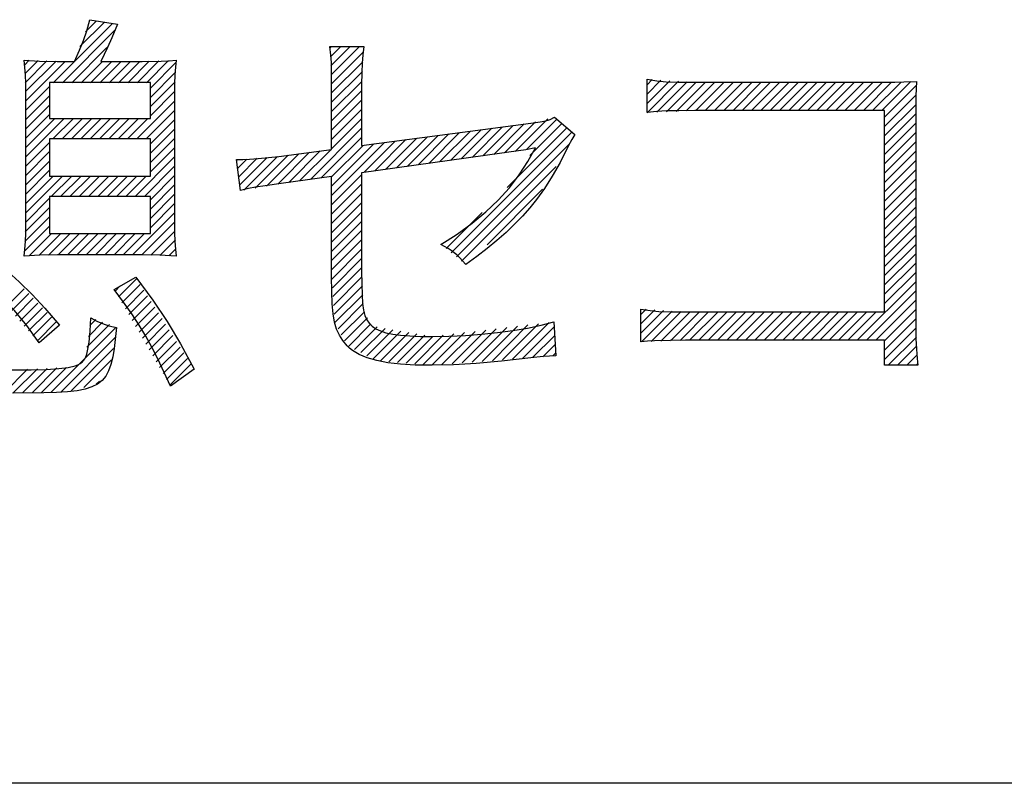
# Model space of a CAD drawing. Extents: x -3586 to 4187, y 4 to 5455.
# Drawn here: x 3847 to 3994, y 4 to 118 of the extents above; entities that cross this region are included whole.
import ezdxf

# ---------------------------------------------------------------- set-up
doc = ezdxf.new("R2010")
doc.units = 0
doc.header["$MEASUREMENT"] = 0
doc.layers.get('0').update_dxf_attribs({"linetype": 'CONTINUOUS'})

# ---------------------------------------------------------------- blocks, each defined once
blk = doc.blocks.new('C80')
at = {"color": 7, "linetype": 'Continuous'}
for p, q in [((3856.3, 114.18), (3859.96, 117.84)), ((3857.12, 116.39), (3858.77, 118.04)), ((3852.32, 108.8), (3861.16, 117.64)), ((3853.71, 108.8), (3861.47, 116.57)), ((3855.1, 108.8), (3860.33, 114.04)), ((3893.67, 113.98), (3893.91, 114.22)), ((3893.72, 112.65), (3895.3, 114.22)), ((3893.78, 111.31), (3896.69, 114.22)), ((3893.84, 109.98), (3898.08, 114.22)), ((3893.9, 108.65), (3898.66, 113.4)), ((3847.99, 111.43), (3848.69, 112.14)), ((3848.05, 110.11), (3850.03, 112.09)), ((3848.12, 108.78), (3851.37, 112.04)), ((3848.18, 107.46), (3852.72, 111.99)), ((3848.2, 106.08), (3854.1, 111.98)), ((3856.49, 108.8), (3859.67, 111.98)), ((3857.88, 108.8), (3861.06, 111.98)), ((3859.27, 108.8), (3862.45, 111.98)), ((3860.66, 108.8), (3863.84, 111.98)), ((3862.06, 108.8), (3865.23, 111.98)), ((3863.45, 108.8), (3866.66, 112.02)), ((3864.84, 108.8), (3868.11, 112.07)), ((3866.23, 108.8), (3869.55, 112.12)), ((3866.82, 108), (3870.66, 111.85)), ((3893.91, 107.26), (3898.58, 111.93)), ((3866.82, 106.61), (3870.59, 110.38)), ((3893.91, 105.87), (3898.5, 110.46)), ((3866.82, 105.22), (3870.52, 108.92)), ((3893.91, 104.48), (3898.42, 108.99)), ((3941.04, 108.48), (3941.81, 109.26)), ((3941.04, 107.09), (3943.13, 109.18)), ((3941.04, 105.7), (3944.44, 109.1)), ((3941.06, 104.32), (3945.75, 109.02)), ((3942.51, 104.39), (3947.06, 108.94)), ((3974.76, 104.63), (3979.03, 108.9)), ((3976.15, 104.63), (3980.48, 108.96)), ((3848.2, 104.69), (3851.75, 108.24)), ((3866.82, 103.83), (3870.45, 107.46)), ((3893.91, 103.09), (3898.39, 107.57)), ((3943.96, 104.45), (3948.38, 108.87)), ((3945.42, 104.51), (3949.77, 108.87)), ((3946.87, 104.58), (3951.17, 108.87)), ((3948.32, 104.63), (3952.56, 108.87)), ((3949.72, 104.63), (3953.95, 108.87)), ((3951.11, 104.63), (3955.34, 108.87)), ((3952.5, 104.63), (3956.73, 108.87)), ((3953.89, 104.63), (3958.12, 108.87)), ((3955.28, 104.63), (3959.51, 108.87)), ((3956.67, 104.63), (3960.9, 108.87)), ((3958.06, 104.63), (3962.3, 108.87)), ((3959.45, 104.63), (3963.69, 108.87)), ((3960.85, 104.63), (3965.08, 108.87)), ((3962.24, 104.63), (3966.47, 108.87)), ((3963.63, 104.63), (3967.86, 108.87)), ((3965.02, 104.63), (3969.25, 108.87)), ((3966.41, 104.63), (3970.64, 108.87)), ((3967.8, 104.63), (3972.04, 108.87)), ((3969.19, 104.63), (3973.43, 108.87)), ((3970.59, 104.63), (3974.82, 108.87)), ((3971.98, 104.63), (3976.21, 108.87)), ((3973.37, 104.63), (3977.6, 108.87)), ((3976.54, 103.63), (3981.32, 108.41)), ((3848.2, 103.3), (3851.75, 106.84)), ((3864.78, 100.4), (3870.43, 106.05)), ((3893.91, 101.7), (3898.39, 106.18)), ((3976.54, 102.24), (3981.28, 106.98)), ((3848.2, 101.9), (3851.75, 105.45)), ((3866.17, 100.4), (3870.43, 104.66)), ((3893.91, 100.3), (3898.39, 104.79)), ((3976.54, 100.85), (3981.25, 105.55)), ((3848.2, 100.51), (3851.75, 104.06)), ((3848.2, 99.12), (3852.53, 103.45)), ((3848.2, 97.73), (3853.92, 103.45)), ((3852.26, 100.4), (3855.31, 103.45)), ((3853.65, 100.4), (3856.7, 103.45)), ((3855.04, 100.4), (3858.09, 103.45)), ((3856.43, 100.4), (3859.49, 103.45)), ((3857.83, 100.4), (3860.88, 103.45)), ((3859.22, 100.4), (3862.27, 103.45)), ((3860.61, 100.4), (3863.66, 103.45)), ((3862, 100.4), (3865.05, 103.45)), ((3863.39, 100.4), (3866.44, 103.45)), ((3866.82, 99.65), (3870.43, 103.26)), ((3893.91, 98.91), (3898.39, 103.4)), ((3921.36, 98.54), (3926.21, 103.39)), ((3923.01, 98.8), (3927.56, 103.35)), ((3976.54, 99.46), (3981.21, 104.13)), ((3866.82, 98.26), (3870.43, 101.87)), ((3890.74, 94.35), (3898.39, 102.01)), ((3910.05, 96.97), (3914.65, 101.57)), ((3911.67, 97.2), (3916.25, 101.78)), ((3913.29, 97.42), (3917.85, 101.99)), ((3914.9, 97.65), (3919.46, 102.21)), ((3916.52, 97.87), (3921.06, 102.42)), ((3918.13, 98.09), (3922.67, 102.63)), ((3919.75, 98.32), (3924.36, 102.94)), ((3920.14, 93.15), (3929.08, 102.08)), ((3923.53, 97.93), (3928.32, 102.72)), ((3976.54, 98.06), (3981.21, 102.74)), ((3866.82, 96.87), (3870.43, 100.48)), ((3892.35, 94.58), (3898.39, 100.61)), ((3898.75, 95.41), (3903.41, 100.07)), ((3900.36, 95.63), (3905.02, 100.29)), ((3901.98, 95.85), (3906.62, 100.5)), ((3903.59, 96.08), (3908.23, 100.71)), ((3905.21, 96.3), (3909.83, 100.93)), ((3906.82, 96.53), (3911.44, 101.14)), ((3908.44, 96.75), (3913.04, 101.35)), ((3911.78, 83.4), (3929.83, 101.45)), ((3976.54, 96.67), (3981.21, 101.34)), ((3848.2, 96.34), (3851.75, 99.89)), ((3866.82, 95.48), (3870.43, 99.09)), ((3887.5, 93.9), (3892.22, 98.62)), ((3889.12, 94.12), (3893.83, 98.83)), ((3893.91, 91.96), (3901.81, 99.86)), ((3893.91, 93.35), (3900.2, 99.65)), ((3893.91, 94.74), (3898.6, 99.43)), ((3912.56, 82.78), (3929.49, 99.71)), ((3976.54, 95.28), (3981.21, 99.95)), ((3848.2, 94.95), (3851.75, 98.5)), ((3864.54, 91.81), (3870.43, 97.7)), ((3879.72, 97.25), (3879.82, 97.35)), ((3879.87, 96.01), (3881.26, 97.4)), ((3880.02, 94.76), (3882.78, 97.52)), ((3880.17, 93.52), (3884.29, 97.65)), ((3880.81, 92.77), (3885.81, 97.77)), ((3882.49, 93.07), (3887.4, 97.97)), ((3884.18, 93.36), (3889.01, 98.19)), ((3885.86, 93.65), (3890.61, 98.4)), ((3976.54, 93.89), (3981.21, 98.56)), ((3976.54, 92.5), (3981.21, 97.17)), ((3848.2, 93.56), (3851.75, 97.1)), ((3848.2, 92.16), (3851.75, 95.71)), ((3865.93, 91.81), (3870.43, 96.31)), ((3913.33, 82.16), (3927.47, 96.3)), ((3976.54, 91.11), (3981.21, 95.78)), ((3848.2, 89.38), (3853.68, 94.86)), ((3848.2, 90.77), (3852.28, 94.86)), ((3852.02, 91.81), (3855.07, 94.86)), ((3853.41, 91.81), (3856.46, 94.86)), ((3854.8, 91.81), (3857.85, 94.86)), ((3856.19, 91.81), (3859.24, 94.86)), ((3857.58, 91.81), (3860.63, 94.86)), ((3858.97, 91.81), (3862.02, 94.86)), ((3860.37, 91.81), (3863.42, 94.86)), ((3861.76, 91.81), (3864.81, 94.86)), ((3863.15, 91.81), (3866.2, 94.86)), ((3866.82, 91.3), (3870.43, 94.92)), ((3893.91, 90.57), (3898.39, 95.05)), ((3976.54, 89.72), (3981.21, 94.39)), ((3866.82, 89.91), (3870.43, 93.52)), ((3893.91, 89.17), (3898.39, 93.66)), ((3917.15, 84.59), (3925.44, 92.88)), ((3976.54, 88.32), (3981.21, 93)), ((3848.2, 87.99), (3851.75, 91.54)), ((3866.82, 88.52), (3870.43, 92.13)), ((3893.91, 87.78), (3898.39, 92.27)), ((3976.54, 86.93), (3981.21, 91.6)), ((3848.13, 86.53), (3851.75, 90.15)), ((3866.82, 87.13), (3870.43, 90.74)), ((3893.91, 86.39), (3898.39, 90.87)), ((3976.54, 85.54), (3981.21, 90.21)), ((3848.06, 85.07), (3851.75, 88.76)), ((3864.17, 83.09), (3870.43, 89.35)), ((3893.91, 85), (3898.39, 89.48)), ((3911.01, 84.02), (3916.42, 89.42)), ((3976.54, 84.15), (3981.21, 88.82)), ((3847.98, 83.6), (3851.75, 87.37)), ((3865.56, 83.09), (3870.43, 87.96)), ((3893.91, 83.61), (3898.39, 88.09)), ((3976.54, 82.76), (3981.21, 87.43)), ((3848.71, 82.93), (3852.04, 86.27)), ((3850.15, 82.99), (3853.43, 86.27)), ((3851.6, 83.04), (3854.82, 86.27)), ((3853.04, 83.09), (3856.22, 86.27)), ((3854.43, 83.09), (3857.61, 86.27)), ((3855.82, 83.09), (3859, 86.27)), ((3857.21, 83.09), (3860.39, 86.27)), ((3858.61, 83.09), (3861.78, 86.27)), ((3860, 83.09), (3863.17, 86.27)), ((3861.39, 83.09), (3864.56, 86.27)), ((3862.78, 83.09), (3865.96, 86.27)), ((3866.91, 83.05), (3870.49, 86.63)), ((3893.91, 82.22), (3898.39, 86.7)), ((3976.54, 81.37), (3981.21, 86.04)), ((3868.25, 83), (3870.56, 85.31)), ((3869.59, 82.95), (3870.63, 83.98)), ((3893.91, 80.83), (3898.39, 85.31)), ((3893.93, 79.46), (3898.39, 83.92)), ((3910.24, 84.64), (3910.35, 84.75)), ((3976.54, 79.98), (3981.21, 84.65)), ((3894.02, 78.15), (3898.39, 82.53)), ((3976.54, 78.59), (3981.21, 83.26)), ((3894.1, 76.85), (3898.39, 81.13)), ((3976.54, 77.19), (3981.21, 81.86)), ((3862.05, 76.8), (3864.77, 79.52)), ((3894.19, 75.54), (3898.43, 79.79)), ((3976.54, 75.8), (3981.21, 80.47)), ((3845.35, 75.4), (3847.96, 78.01)), ((3861.54, 77.68), (3862.28, 78.41)), ((3862.57, 75.92), (3865.31, 78.67)), ((3894.28, 74.24), (3898.5, 78.46)), ((3972.46, 70.33), (3981.21, 79.08)), ((3846, 74.66), (3848.64, 77.31)), ((3846.66, 73.93), (3849.33, 76.6)), ((3863.08, 75.04), (3865.85, 77.82)), ((3863.59, 74.16), (3866.4, 76.97)), ((3894.39, 72.96), (3898.56, 77.13)), ((3973.85, 70.33), (3981.21, 77.69)), ((3847.31, 73.19), (3850.02, 75.89)), ((3847.97, 72.45), (3850.7, 75.19)), ((3864.1, 73.28), (3866.94, 76.12)), ((3864.61, 72.4), (3867.48, 75.27)), ((3894.87, 72.05), (3898.63, 75.81)), ((3975.24, 70.33), (3981.21, 76.3)), ((3848.62, 71.72), (3851.39, 74.48)), ((3849.28, 70.98), (3852.07, 73.78)), ((3865.13, 71.52), (3868.02, 74.42)), ((3895.35, 71.14), (3898.8, 74.58)), ((3895.83, 70.23), (3899.28, 73.68)), ((3940.11, 74.16), (3940.9, 74.95)), ((3940.11, 72.77), (3942.21, 74.86)), ((3940.11, 71.38), (3943.51, 74.78)), ((3940.21, 70.08), (3944.82, 74.7)), ((3941.66, 70.14), (3946.13, 74.61)), ((3943.1, 70.19), (3947.47, 74.56)), ((3944.55, 70.25), (3948.86, 74.56)), ((3945.99, 70.3), (3950.25, 74.56)), ((3947.41, 70.33), (3951.65, 74.56)), ((3948.8, 70.33), (3953.04, 74.56)), ((3950.2, 70.33), (3954.43, 74.56)), ((3951.59, 70.33), (3955.82, 74.56)), ((3952.98, 70.33), (3957.21, 74.56)), ((3954.37, 70.33), (3958.6, 74.56)), ((3955.76, 70.33), (3959.99, 74.56)), ((3957.15, 70.33), (3961.38, 74.56)), ((3958.54, 70.33), (3962.78, 74.56)), ((3959.94, 70.33), (3964.17, 74.56)), ((3961.33, 70.33), (3965.56, 74.56)), ((3962.72, 70.33), (3966.95, 74.56)), ((3964.11, 70.33), (3968.34, 74.56)), ((3965.5, 70.33), (3969.73, 74.56)), ((3966.89, 70.33), (3971.12, 74.56)), ((3968.28, 70.33), (3972.52, 74.56)), ((3969.67, 70.33), (3973.91, 74.56)), ((3971.07, 70.33), (3975.3, 74.56)), ((3976.54, 70.24), (3981.21, 74.91)), ((3849.93, 70.25), (3852.76, 73.07)), ((3852, 62.57), (3861.71, 72.28)), ((3857.35, 69.32), (3860.7, 72.66)), ((3857.56, 70.91), (3859.68, 73.04)), ((3857.76, 72.51), (3858.67, 73.41)), ((3865.64, 70.64), (3868.56, 73.57)), ((3866.15, 69.77), (3869.1, 72.72)), ((3896.41, 69.42), (3899.77, 72.77)), ((3897.34, 68.95), (3900.7, 72.32)), ((3898.26, 68.49), (3901.89, 72.11)), ((3914.91, 67.05), (3920.09, 72.23)), ((3916.42, 67.16), (3921.67, 72.42)), ((3917.93, 67.28), (3923.25, 72.61)), ((3919.43, 67.39), (3924.84, 72.8)), ((3920.94, 67.51), (3926.42, 72.99)), ((3922.44, 67.62), (3927.14, 72.32)), ((3976.54, 68.85), (3981.21, 73.52)), ((3976.54, 67.45), (3981.22, 72.13)), ((3853.42, 62.6), (3861.54, 70.72)), ((3866.66, 68.89), (3869.64, 71.87)), ((3867.17, 68.01), (3870.18, 71.02)), ((3899.19, 68.02), (3903.07, 71.91)), ((3900.11, 67.55), (3904.26, 71.7)), ((3901.19, 67.24), (3905.45, 71.5)), ((3902.48, 67.13), (3906.63, 71.29)), ((3903.76, 67.03), (3907.82, 71.09)), ((3905.04, 66.92), (3909.02, 70.89)), ((3906.33, 66.81), (3910.6, 71.08)), ((3907.61, 66.7), (3912.18, 71.28)), ((3908.89, 66.6), (3913.76, 71.47)), ((3910.4, 66.71), (3915.35, 71.66)), ((3911.9, 66.82), (3916.93, 71.85)), ((3913.41, 66.94), (3918.51, 72.04)), ((3923.95, 67.74), (3927.22, 71.01)), ((3977.07, 66.59), (3981.29, 70.81)), ((3867.68, 67.13), (3870.72, 70.17)), ((3868.2, 66.25), (3871.27, 69.32)), ((3925.47, 67.86), (3927.3, 69.7)), ((3978.46, 66.59), (3981.36, 69.49)), ((3854.98, 62.77), (3861.29, 69.08)), ((3868.71, 65.37), (3871.81, 68.47)), ((3926.99, 67.99), (3927.38, 68.39)), ((3979.85, 66.59), (3981.43, 68.17)), ((3850.57, 62.53), (3854.29, 66.26)), ((3856.86, 63.26), (3861.03, 67.43)), ((3869.22, 64.49), (3872.35, 67.62)), ((3869.73, 63.61), (3872.89, 66.77)), ((3981.24, 66.59), (3981.51, 66.86)), ((3845, 62.53), (3848.48, 66.01)), ((3846.29, 62.43), (3849.93, 66.07)), ((3847.71, 62.46), (3851.39, 66.13)), ((3849.14, 62.5), (3852.84, 66.19)), ((3858.74, 63.75), (3859.2, 64.21))]:
    blk.add_line(p, q, dxfattribs=at)
blk = doc.blocks.new('C82')
at = {"color": 7, "linetype": 'Continuous'}
blk.add_line((4186.59, 4.16), (-3585.81, 4.16), dxfattribs=at)

msp = doc.modelspace()

# ---------------------------------------------------------------- linework, layer by layer
at = {"color": 7, "linetype": 'Continuous'}
for p, q in [((3857.7891, 118.20464), (3861.89852, 117.51992)), ((3893.65632, 114.21989), (3898.70119, 114.21989)), ((3852.86903, 111.98025), (3855.48421, 111.98025)), ((3859.40788, 111.98025), (3865.57257, 111.98025)), ((3941.04353, 104.32145), (3941.04353, 109.30246)), ((3866.8172, 108.80489), (3851.74769, 108.80489)), ((3851.74769, 108.80489), (3851.74769, 103.45097)), ((3866.8172, 103.45097), (3866.8172, 108.80489)), ((3893.9058, 98.84398), (3893.9058, 108.49307)), ((3898.38923, 108.49307), (3898.38923, 99.40402)), ((3948.20615, 108.86597), (3978.09568, 108.86597)), ((3848.19831, 87.82419), (3848.19831, 107.18611)), ((3870.42905, 106.9991), (3870.42905, 87.94761)), ((3976.53924, 104.63327), (3948.20615, 104.63327)), ((3976.53924, 74.562), (3976.53924, 104.63327)), ((3851.74769, 103.45097), (3866.8172, 103.45097)), ((3927.2199, 103.63673), (3930.27184, 101.08375)), ((3981.20982, 104.13569), (3981.20982, 72.25989)), ((3898.38923, 99.40402), (3923.67052, 102.765)), ((3866.8172, 100.40042), (3851.74769, 100.40042)), ((3851.74769, 100.40042), (3851.74769, 94.85936)), ((3866.8172, 94.85936), (3866.8172, 100.40042)), ((3885.99613, 97.7851), (3893.9058, 98.84398)), ((3880.26654, 92.68067), (3879.70801, 97.34862)), ((3851.74769, 94.85936), (3866.8172, 94.85936)), ((3893.9058, 94.79703), (3886.37028, 93.73815)), ((3893.9058, 79.79263), (3893.9058, 94.79703)), ((3898.38923, 95.35693), (3898.38923, 80.66435)), ((3851.74769, 91.80895), (3851.74769, 86.26775)), ((3866.8172, 91.80895), (3851.74769, 91.80895)), ((3866.8172, 86.26775), (3866.8172, 91.80895)), ((3851.74769, 86.26775), (3866.8172, 86.26775)), ((3865.63504, 83.09252), (3852.93137, 83.09252)), ((3861.39956, 77.92576), (3864.63712, 79.73029)), ((3940.11072, 70.07981), (3940.11072, 74.99862)), ((3946.89779, 74.562), (3976.53924, 74.562)), ((3853.2418, 72.57032), (3850.19124, 69.95639)), ((3927.09523, 73.06928), (3927.40705, 68.02579)), ((3976.53924, 70.32929), (3946.77298, 70.32929)), ((3976.53924, 66.59402), (3976.53924, 70.32929)), ((3981.52025, 66.59402), (3976.53924, 66.59402)), ((3873.35618, 66.03286), (3869.8068, 63.48127))]:
    msp.add_line(p, q, dxfattribs=at)
for points in [[(3855.48421, 111.98025, 0), (3856.24725, 113.67915, 0), (3856.82329, 115.11577, 0), (3857.30602, 116.54072, 0), (3857.7891, 118.20464, 0)], [(3861.89852, 117.51992, 0), (3861.05368, 115.50794, 0), (3860.41934, 114.07338, 0), (3859.40788, 111.98025, 0)], [(3893.9058, 108.49307, 0), (3893.9019, 110.46494, 0), (3893.87461, 111.80036, 0), (3893.80055, 112.91383, 0), (3893.65632, 114.21989, 0)], [(3898.70119, 114.21989, 0), (3898.5472, 112.97547, 0), (3898.45166, 111.73075, 0), (3898.40289, 110.2989, 0), (3898.38923, 108.49307, 0)], [(3847.94883, 112.16587, 0), (3850.24572, 112.02631, 0), (3852.86903, 111.98025, 0)], [(3848.19831, 107.18611, 0), (3848.18565, 108.69977, 0), (3848.14375, 109.95665, 0), (3848.06676, 111.0732, 0), (3847.94883, 112.16587, 0)], [(3865.57257, 111.98025, 0), (3868.42912, 112.02631, 0), (3869.60945, 112.08427, 0), (3870.67853, 112.16587, 0)], [(3870.67853, 112.16587, 0), (3870.56059, 111.09605, 0), (3870.48361, 109.95618, 0), (3870.44171, 108.62947, 0), (3870.42905, 106.9991, 0)], [(3941.04353, 109.30246, 0), (3942.51368, 109.07641, 0), (3943.92471, 108.94391, 0), (3945.6858, 108.88156, 0), (3948.20615, 108.86597, 0)], [(3978.09568, 108.86597, 0), (3979.43449, 108.90511, 0), (3981.33463, 108.99203, 0)], [(3981.33463, 108.99203, 0), (3981.26247, 107.89175, 0), (3981.22542, 106.82058, 0), (3981.20982, 104.13569, 0)], [(3948.20615, 104.63327, 0), (3945.80839, 104.61961, 0), (3944.01774, 104.57086, 0), (3942.53064, 104.47536, 0), (3941.04353, 104.32145, 0)], [(3923.67052, 102.765, 0), (3925.07449, 102.92767, 0), (3925.93584, 103.0844, 0), (3926.25595, 103.1806, 0), (3926.55188, 103.29938, 0), (3927.2199, 103.63673, 0)], [(3930.27184, 101.08375, 0), (3929.79695, 100.30621, 0), (3929.27531, 99.34155, 0)], [(3922.17641, 98.65558, 0), (3898.38923, 95.35693, 0)], [(3910.22118, 84.64897, 0), (3912.66441, 86.19914, 0), (3914.90721, 87.81633, 0), (3916.95315, 89.50348, 0), (3918.80582, 91.26355, 0), (3920.46879, 93.0995, 0), (3921.94563, 95.01428, 0), (3923.23992, 97.01087, 0), (3924.35524, 99.09221, 0)], [(3922.92347, 98.78164, 0), (3922.59675, 98.71809, 0), (3922.17641, 98.65558, 0)], [(3924.35524, 99.09221, 0), (3922.92347, 98.78164, 0)], [(3929.27531, 99.34155, 0), (3928.05438, 96.89677, 0), (3926.88592, 94.82007, 0), (3925.72889, 93.0118, 0), (3924.54225, 91.37232, 0)], [(3879.70801, 97.34862, 0), (3880.64083, 97.34862, 0)], [(3880.64083, 97.34862, 0), (3881.62669, 97.38193, 0), (3882.92192, 97.47383, 0), (3885.99613, 97.7851, 0)], [(3886.37028, 93.73815, 0), (3883.96265, 93.40668, 0), (3882.52431, 93.18604, 0), (3881.48301, 92.97708, 0), (3880.26654, 92.68067, 0)], [(3924.54225, 91.37232, 0), (3923.52296, 90.11984, 0), (3922.42413, 88.88273, 0), (3921.24211, 87.65881, 0), (3919.97326, 86.44591, 0), (3918.6139, 85.24184, 0), (3917.1604, 84.04443, 0), (3915.60909, 82.85151, 0), (3913.95632, 81.66089, 0)], [(3847.94883, 82.90552, 0), (3848.06676, 83.92782, 0), (3848.14375, 85.06133, 0), (3848.18565, 86.34661, 0), (3848.19831, 87.82419, 0)], [(3870.42905, 87.94761, 0), (3870.44171, 86.40744, 0), (3870.48361, 85.10014, 0), (3870.56059, 83.95605, 0), (3870.67853, 82.90552, 0)], [(3913.95632, 81.66089, 0), (3913.01314, 82.67935, 0), (3912.60412, 83.07143, 0), (3912.20469, 83.4117, 0), (3911.79077, 83.71987, 0), (3911.33827, 84.01567, 0), (3910.22118, 84.64897, 0)], [(3852.93137, 83.09252, 0), (3850.27636, 83.04577, 0), (3847.94883, 82.90552, 0)], [(3870.67853, 82.90552, 0), (3868.22644, 83.04577, 0), (3865.63504, 83.09252, 0)], [(3845.0217, 81.03726, 0), (3847.226, 79.06683, 0), (3849.15564, 77.17801, 0), (3851.07333, 75.10208, 0), (3853.2418, 72.57032, 0)], [(3864.63712, 79.73029, 0), (3867.19984, 76.29433, 0), (3869.34744, 73.11539, 0), (3871.31965, 69.81954, 0), (3873.35618, 66.03286, 0)], [(3896.20916, 69.5199, 0), (3895.57379, 70.27308, 0), (3895.06108, 71.07293, 0), (3894.65935, 71.97195, 0), (3894.35688, 73.02267, 0), (3894.14199, 74.27758, 0), (3894.00297, 75.7892, 0), (3893.92814, 77.61005, 0), (3893.9058, 79.79263, 0)], [(3898.38923, 80.66435, 0), (3898.40246, 78.69468, 0), (3898.44846, 77.09497, 0), (3898.53676, 75.81486, 0), (3898.67688, 74.804, 0), (3898.87831, 74.01201, 0), (3899.15058, 73.38853, 0), (3899.5032, 72.8832, 0), (3899.94568, 72.44565, 0)], [(3850.19124, 69.95639, 0), (3848.33974, 72.52341, 0), (3847.42742, 73.6694, 0), (3846.49392, 74.75775, 0), (3845.51663, 75.81401, 0), (3844.47295, 76.86371, 0), (3842.09595, 79.04557, 0)], [(3869.8068, 63.48127, 0), (3867.95894, 67.53266, 0), (3867.06446, 69.29321, 0), (3866.14004, 70.95971, 0), (3865.14852, 72.59418, 0), (3864.05272, 74.25866, 0), (3862.81546, 76.01518, 0), (3861.39956, 77.92576, 0)], [(3857.16546, 67.83865, 0), (3857.31746, 68.25625, 0), (3857.44845, 68.76214, 0), (3857.65592, 70.04165, 0), (3857.80493, 71.68291, 0), (3857.91252, 73.69166, 0)], [(3857.91252, 73.69166, 0), (3858.80503, 73.19585, 0), (3859.6799, 72.81152, 0), (3860.63638, 72.50931, 0), (3861.77371, 72.25989, 0)], [(3940.11072, 74.99862, 0), (3941.49474, 74.7725, 0), (3942.82651, 74.63995, 0), (3944.49716, 74.57759, 0), (3946.89779, 74.562, 0)], [(3861.77371, 72.25989, 0), (3861.41384, 69.12022, 0), (3861.1962, 67.83805, 0), (3860.92629, 66.73063, 0), (3860.58377, 65.78518, 0), (3860.14829, 64.98895, 0), (3859.59952, 64.32915, 0), (3858.9171, 63.79302, 0), (3858.0807, 63.36778, 0), (3857.06997, 63.04068, 0), (3855.86457, 62.79893, 0), (3854.44414, 62.62978, 0), (3852.78835, 62.52044, 0), (3850.87686, 62.45815, 0), (3846.20538, 62.42365, 0)], [(3899.94568, 72.44565, 0), (3900.49983, 72.05686, 0), (3901.1903, 71.72944, 0), (3902.031, 71.46046, 0), (3903.03585, 71.24697, 0), (3904.21878, 71.08604, 0), (3905.59369, 70.97473, 0), (3907.17452, 70.91009, 0), (3908.97517, 70.8892, 0)], [(3908.97517, 70.8892, 0), (3911.43448, 70.92666, 0), (3913.89071, 71.03708, 0), (3916.31763, 71.21758, 0), (3918.68904, 71.46523, 0), (3920.97872, 71.77714, 0), (3923.16046, 72.15038, 0), (3925.20803, 72.58207, 0), (3927.09523, 73.06928, 0)], [(3981.20982, 72.25989, 0), (3981.23222, 70.5605, 0), (3981.29543, 68.98365, 0), (3981.39344, 67.62845, 0), (3981.52025, 66.59402, 0)], [(3908.91144, 66.59402, 0), (3906.40957, 66.63549, 0), (3904.21253, 66.76234, 0), (3902.29849, 66.9782, 0), (3900.64562, 67.2867, 0), (3899.23208, 67.69149, 0), (3898.03604, 68.19619, 0), (3897.51277, 68.48715, 0), (3897.03568, 68.80445, 0), (3896.60205, 69.14855, 0), (3896.20916, 69.5199, 0)], [(3946.77298, 70.32929, 0), (3942.15759, 70.25135, 0), (3941.12538, 70.18898, 0), (3940.11072, 70.07981, 0)], [(3846.1429, 65.90944, 0), (3849.00224, 65.926, 0), (3851.3157, 65.98343, 0), (3853.14456, 66.09339, 0), (3854.55013, 66.26752, 0), (3855.59371, 66.51747, 0), (3855.99891, 66.67451, 0), (3856.33659, 66.85487, 0), (3856.61443, 67.06001, 0), (3856.84008, 67.29138, 0), (3857.0212, 67.55044, 0), (3857.16546, 67.83865, 0)], [(3923.67052, 67.71536, 0), (3919.30665, 67.19869, 0), (3915.52073, 66.85117, 0), (3912.11993, 66.65541, 0), (3908.91144, 66.59402, 0)], [(3927.40705, 68.02579, 0), (3925.53878, 67.91686, 0), (3923.67052, 67.71536, 0)]]:
    msp.add_polyline3d(points, dxfattribs=at)

# ---------------------------------------------------------------- block references
for name in ['C82', 'C80']:
    msp.add_blockref(name, (0, 0), dxfattribs=at)

doc.saveas('drawing.dxf')
